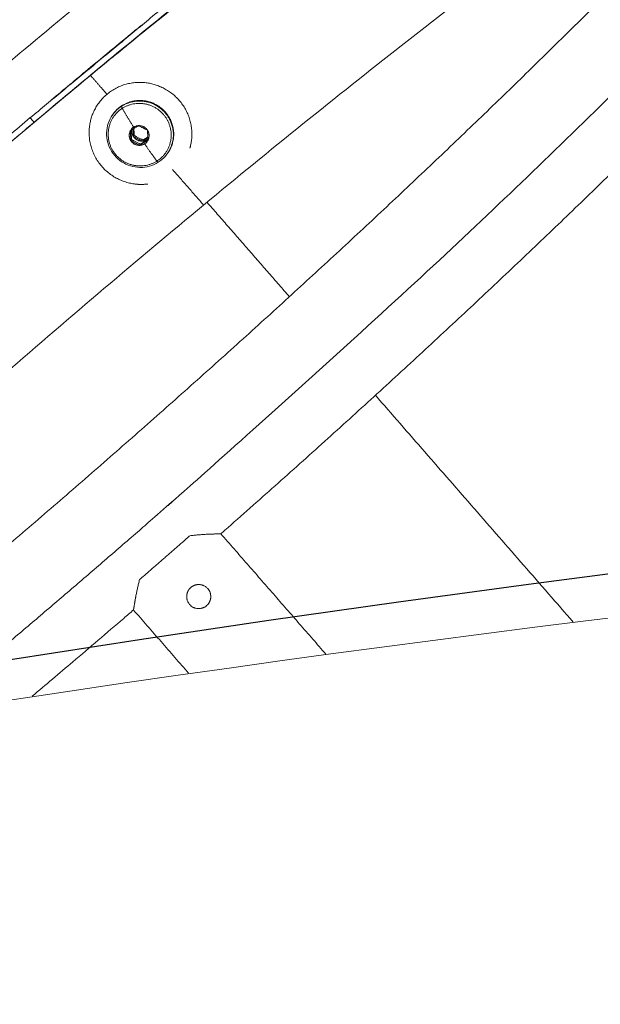
# Model space of a CAD drawing. Units: millimetres. Extents: x -5986 to 6066, y -6112 to 6466.
# Drawn here: x -879 to -710, y 5929 to 6215 of the extents above; entities that cross this region are included whole.
import ezdxf

# ---------------------------------------------------------------- set-up
doc = ezdxf.new("R2010")
doc.units = ezdxf.units.MM
doc.header["$LTSCALE"] = 20
doc.layers.add('2d', color=230, linetype='Continuous')

msp = doc.modelspace()

# ---------------------------------------------------------------- linework, layer by layer
at = {"layer": '2d', "linetype": 'Continuous', "lineweight": 0}
for p, q in [((-856.08, 6190.3), (-856.21, 6190.09)), ((-851.95, 6187.02), (-851.85, 6187.17)), ((-835.54, 6176.47), (-835.44, 6176.63))]:
    msp.add_line(p, q, dxfattribs=at)
at = {"layer": '2d'}
msp.add_lwpolyline([(5968.51, 0, 0.413442), (-0.65, 6103.21, 0.413922), (-5968.5, 0, 0.413922), (-0.65, -6103.21, 0.413442)], format="xyb", close=True, dxfattribs=at)
at = {"layer": '2d', "linetype": 'Continuous', "lineweight": 0}
for points, knots in [([(-1160.8, 5968), (-1157.49, 5971.67), (-1154.11, 5975.38), (-1147.16, 5982.94), (-1143.59, 5986.79), (-1136.32, 5994.56), (-1132.61, 5998.48), (-1125.07, 6006.4), (-1121.23, 6010.39), (-1113.43, 6018.44), (-1109.47, 6022.5), (-1101.43, 6030.68), (-1097.35, 6034.79), (-1089.08, 6043.08), (-1084.88, 6047.24), (-1076.4, 6055.62), (-1072.1, 6059.83), (-1063.41, 6068.29), (-1059.02, 6072.54), (-1050.14, 6081.07), (-1045.66, 6085.35), (-1036.61, 6093.93), (-1032.05, 6098.23), (-1022.85, 6106.85), (-1018.21, 6111.16), (-1008.87, 6119.81), (-1004.16, 6124.13), (-994.7, 6132.78), (-989.93, 6137.11), (-980.36, 6145.75), (-975.55, 6150.07), (-965.88, 6158.69), (-961.03, 6162.99), (-951.29, 6171.58), (-946.4, 6175.86), (-936.61, 6184.4), (-931.7, 6188.65), (-921.86, 6197.12), (-916.93, 6201.34), (-907.07, 6209.73), (-902.14, 6213.9), (-892.27, 6222.19), (-887.33, 6226.32), (-877.48, 6234.5), (-872.55, 6238.57), (-862.72, 6246.63), (-857.81, 6250.63), (-848.03, 6258.55), (-843.15, 6262.48), (-833.42, 6270.26), (-828.58, 6274.11), (-818.93, 6281.72), (-814.12, 6285.48), (-804.57, 6292.91), (-799.82, 6296.59), (-790.37, 6303.83), (-785.68, 6307.4), (-776.36, 6314.45), (-771.74, 6317.92), (-762.56, 6324.74), (-758.01, 6328.1), (-748.99, 6334.71), (-744.52, 6337.95), (-735.67, 6344.32), (-731.29, 6347.44), (-722.63, 6353.56), (-718.34, 6356.55), (-709.88, 6362.41), (-705.7, 6365.28), (-697.45, 6370.87), (-693.38, 6373.6), (-685.36, 6378.92), (-681.4, 6381.51), (-673.61, 6386.54), (-669.78, 6388.99), (-662.24, 6393.73), (-658.53, 6396.02), (-651.25, 6400.46), (-647.67, 6402.61), (-640.65, 6406.74), (-637.21, 6408.73), (-630.46, 6412.55), (-627.15, 6414.38), (-620.68, 6417.89), (-617.51, 6419.56), (-611.31, 6422.74), (-608.28, 6424.25), (-602.35, 6427.1), (-599.46, 6428.44), (-593.79, 6430.96), (-591.02, 6432.14), (-585.6, 6434.32), (-582.95, 6435.33), (-577.74, 6437.16), (-575.19, 6437.99), (-570.14, 6439.45), (-567.65, 6440.09), (-562.7, 6441.14), (-560.25, 6441.55), (-555.38, 6442.08), (-552.96, 6442.21), (-548.3, 6442.1), (-546.06, 6441.9), (-541.86, 6441.1), (-539.92, 6440.57), (-536.35, 6439.21), (-534.71, 6438.43), (-531.7, 6436.62), (-530.32, 6435.62), (-528.12, 6433.69), (-527.25, 6432.83), (-526.44, 6431.9)], [402.34147, 402.34147, 402.34147, 402.34147, 421.719932, 421.719932, 441.333373, 441.333373, 460.925274, 460.925274, 480.49915, 480.49915, 500.057864, 500.057864, 519.603774, 519.603774, 539.138843, 539.138843, 558.664723, 558.664723, 578.182817, 578.182817, 597.694332, 597.694332, 617.200315, 617.200315, 636.701691, 636.701691, 656.19928, 656.19928, 675.693825, 675.693825, 695.186008, 695.186008, 714.676461, 714.676461, 734.165786, 734.165786, 753.654544, 753.654544, 773.143339, 773.143339, 792.632722, 792.632722, 812.123273, 812.123273, 831.615595, 831.615595, 851.110323, 851.110323, 870.608142, 870.608142, 890.109797, 890.109797, 909.616116, 909.616116, 929.128028, 929.128028, 948.646588, 948.646588, 968.173012, 968.173012, 987.708713, 987.708713, 1007.255355, 1007.255355, 1026.814916, 1026.814916, 1046.38977, 1046.38977, 1065.982799, 1065.982799, 1085.59754, 1085.59754, 1105.238378, 1105.238378, 1124.910817, 1124.910817, 1144.621849, 1144.621849, 1164.380478, 1164.380478, 1184.198465, 1184.198465, 1204.091409, 1204.091409, 1224.080345, 1224.080345, 1244.19414, 1244.19414, 1264.473094, 1264.473094, 1284.974281, 1284.974281, 1305.778796, 1305.778796, 1326.998013, 1326.998013, 1348.758949, 1348.758949, 1371.069272, 1371.069272, 1393.264717, 1393.264717, 1413.463415, 1413.463415, 1430.402314, 1430.402314, 1444.743057, 1444.743057, 1457.587604, 1457.587604, 1466.725733, 1466.725733, 1466.725733, 1466.725733]), ([(-526.3, 6431.75), (-525.42, 6430.73), (-524.62, 6429.65), (-523.05, 6427.2), (-522.32, 6425.81), (-521.09, 6422.97), (-520.6, 6421.51), (-519.83, 6418.54), (-519.56, 6417.02), (-519.2, 6413.92), (-519.13, 6412.33), (-519.18, 6409.02), (-519.32, 6407.32), (-519.79, 6403.7), (-520.16, 6401.8), (-521.14, 6397.73), (-521.79, 6395.57), (-523.36, 6391.01), (-524.3, 6388.61), (-526.44, 6383.67), (-527.64, 6381.14), (-530.25, 6376), (-531.65, 6373.4), (-534.65, 6368.12), (-536.25, 6365.45), (-539.61, 6360.02), (-541.38, 6357.27), (-545.1, 6351.66), (-547.05, 6348.81), (-551.12, 6343), (-553.24, 6340.04), (-557.67, 6334.03), (-559.97, 6330.96), (-564.74, 6324.73), (-567.21, 6321.56), (-572.32, 6315.11), (-574.96, 6311.83), (-580.4, 6305.16), (-583.21, 6301.78), (-588.99, 6294.91), (-591.96, 6291.42), (-598.05, 6284.36), (-601.18, 6280.77), (-607.59, 6273.51), (-610.87, 6269.83), (-617.58, 6262.39), (-621.01, 6258.63), (-628.01, 6251.01), (-631.58, 6247.16), (-638.86, 6239.39), (-642.57, 6235.47), (-650.12, 6227.55), (-653.96, 6223.55), (-661.76, 6215.5), (-665.73, 6211.44), (-673.77, 6203.26), (-677.86, 6199.14), (-686.13, 6190.85), (-690.33, 6186.69), (-698.82, 6178.31), (-703.12, 6174.09), (-711.81, 6165.63), (-716.2, 6161.38), (-725.08, 6152.85), (-729.57, 6148.57), (-738.62, 6139.99), (-743.18, 6135.69), (-752.39, 6127.07), (-757.03, 6122.76), (-766.37, 6114.11), (-771.08, 6109.79), (-780.55, 6101.14), (-785.31, 6096.81), (-794.89, 6088.17), (-799.7, 6083.85), (-809.37, 6075.23), (-814.22, 6070.93), (-819.48, 6066.29), (-819.87, 6065.95), (-820.26, 6065.6)], [0, 0, 0, 0, 10.004024, 10.004024, 21.861041, 21.861041, 33.978877, 33.978877, 46.738535, 46.738535, 60.586587, 60.586587, 76.082311, 76.082311, 93.839782, 93.839782, 114.153009, 114.153009, 136.247239, 136.247239, 158.615692, 158.615692, 180.457161, 180.457161, 201.719256, 201.719256, 222.540233, 222.540233, 243.045178, 243.045178, 263.322486, 263.322486, 283.432611, 283.432611, 303.417354, 303.417354, 323.306221, 323.306221, 343.120494, 343.120494, 362.875844, 362.875844, 382.584024, 382.584024, 402.254002, 402.254002, 421.892723, 421.892723, 441.505647, 441.505647, 461.097115, 461.097115, 480.670628, 480.670628, 500.229036, 500.229036, 519.774687, 519.774687, 539.309538, 539.309538, 558.835232, 558.835232, 578.353168, 578.353168, 597.86455, 597.86455, 617.370422, 617.370422, 636.871706, 636.871706, 656.36922, 656.36922, 675.863706, 675.863706, 695.355844, 695.355844, 714.846266, 714.846266, 716.410012, 716.410012, 716.410012, 716.410012]), ([(-948.84, 6006.79), (-947.68, 6007.72), (-946.52, 6008.66), (-940.53, 6013.51), (-935.69, 6017.46), (-925.98, 6025.43), (-921.12, 6029.45), (-911.38, 6037.54), (-906.5, 6041.61), (-896.75, 6049.81), (-891.87, 6053.94), (-882.13, 6062.23), (-877.26, 6066.41), (-867.53, 6074.78), (-862.68, 6078.99), (-853, 6087.43), (-848.17, 6091.66), (-838.54, 6100.15), (-833.74, 6104.41), (-824.19, 6112.93), (-819.44, 6117.2), (-809.98, 6125.74), (-805.28, 6130.01), (-795.93, 6138.56), (-791.29, 6142.83), (-782.07, 6151.36), (-777.49, 6155.62), (-768.42, 6164.12), (-763.92, 6168.37), (-755, 6176.82), (-750.59, 6181.04), (-741.85, 6189.44), (-737.53, 6193.62), (-728.99, 6201.94), (-724.76, 6206.09), (-716.43, 6214.32), (-712.32, 6218.41), (-704.21, 6226.53), (-700.21, 6230.57), (-692.34, 6238.57), (-688.46, 6242.54), (-680.85, 6250.41), (-677.1, 6254.31), (-669.75, 6262.02), (-666.15, 6265.84), (-659.08, 6273.39), (-655.62, 6277.12), (-648.85, 6284.49), (-645.54, 6288.13), (-639.07, 6295.3), (-635.92, 6298.83), (-629.78, 6305.79), (-626.79, 6309.22), (-620.98, 6315.95), (-618.16, 6319.26), (-612.7, 6325.76), (-610.05, 6328.94), (-604.94, 6335.18), (-602.48, 6338.24), (-597.74, 6344.21), (-595.46, 6347.12), (-591.09, 6352.81), (-589, 6355.58), (-585.02, 6360.96), (-583.13, 6363.57), (-579.54, 6368.64), (-577.85, 6371.09), (-574.66, 6375.82), (-573.17, 6378.09), (-570.39, 6382.46), (-569.11, 6384.56), (-566.74, 6388.54), (-565.67, 6390.44), (-563.72, 6394.02), (-562.84, 6395.71), (-561.3, 6398.85), (-560.64, 6400.31), (-559.5, 6402.98), (-559.02, 6404.2), (-558.26, 6406.35), (-557.96, 6407.3), (-557.53, 6408.9), (-557.38, 6409.57), (-557.21, 6410.58), (-557.17, 6410.94), (-557.15, 6411.28), (-557.15, 6411.35), (-557.15, 6411.35)], [595.680692, 595.680692, 595.680692, 595.680692, 600.304249, 600.304249, 619.55959, 619.55959, 638.81871, 638.81871, 658.080873, 658.080873, 677.345403, 677.345403, 696.611671, 696.611671, 715.879079, 715.879079, 735.147035, 735.147035, 754.415006, 754.415006, 773.682409, 773.682409, 792.948669, 792.948669, 812.213186, 812.213186, 831.475332, 831.475332, 850.734429, 850.734429, 869.989741, 869.989741, 889.240456, 889.240456, 908.485663, 908.485663, 927.724332, 927.724332, 946.955282, 946.955282, 966.177147, 966.177147, 985.388329, 985.388329, 1004.586945, 1004.586945, 1023.770751, 1023.770751, 1042.93705, 1042.93705, 1062.082576, 1062.082576, 1081.203335, 1081.203335, 1100.294403, 1100.294403, 1119.349654, 1119.349654, 1138.361399, 1138.361399, 1157.31991, 1157.31991, 1176.212767, 1176.212767, 1195.023995, 1195.023995, 1213.732907, 1213.732907, 1232.312583, 1232.312583, 1250.727908, 1250.727908, 1268.933191, 1268.933191, 1286.869528, 1286.869528, 1304.462524, 1304.462524, 1321.62176, 1321.62176, 1338.244786, 1338.244786, 1354.230254, 1354.230254, 1369.506412, 1369.506412, 1379.442943, 1379.442943, 1379.442943, 1379.442943]), ([(-857.08, 6199.75), (-846.02, 6208.84), (-835.62, 6217.31), (-821.03, 6229.07), (-816.34, 6232.84), (-809.54, 6238.25), (-807.32, 6240.01), (-804.05, 6242.6), (-802.97, 6243.46), (-801.36, 6244.72), (-800.83, 6245.14), (-799.77, 6245.98), (-799.24, 6246.4), (-790.41, 6253.33), (-781.53, 6260.21), (-762.77, 6274.54), (-752.89, 6282), (-742.63, 6289.63)], [0, 0, 0, 0, 38.834234, 38.834234, 58.251351, 58.251351, 67.959909, 67.959909, 72.814189, 72.814189, 75.241328, 75.241328, 77.668468, 77.668468, 116.502702, 116.502702, 155.336936, 155.336936, 155.336936, 155.336936]), ([(-857.08, 6199.75), (-854.63, 6201.76), (-852.18, 6203.77), (-847.29, 6207.78), (-844.84, 6209.78), (-839.95, 6213.77), (-837.51, 6215.75), (-832.63, 6219.71), (-830.19, 6221.68), (-825.32, 6225.62), (-822.89, 6227.58), (-818.03, 6231.48), (-815.6, 6233.42), (-810.76, 6237.28), (-808.35, 6239.2), (-803.52, 6243.02), (-801.12, 6244.92), (-796.32, 6248.69), (-793.92, 6250.57), (-789.14, 6254.29), (-786.76, 6256.14), (-782, 6259.81), (-779.63, 6261.64), (-774.91, 6265.26), (-772.56, 6267.06), (-767.88, 6270.63), (-765.55, 6272.41), (-760.9, 6275.93), (-758.59, 6277.67), (-753.99, 6281.14), (-751.7, 6282.86), (-747.15, 6286.27), (-744.89, 6287.96), (-742.63, 6289.63)], [0, 0, 0, 0, 9.708573, 9.708573, 19.417147, 19.417147, 29.119835, 29.119835, 38.822523, 38.822523, 48.536976, 48.536976, 58.25143, 58.25143, 67.959184, 67.959184, 77.666939, 77.666939, 87.376328, 87.376328, 97.085718, 97.085718, 106.794268, 106.794268, 116.502818, 116.502818, 126.211358, 126.211358, 135.919898, 135.919898, 145.628417, 145.628417, 155.336936, 155.336936, 155.336936, 155.336936]), ([(-739.67, 6292.22), (-741.96, 6290.51), (-744.26, 6288.78), (-748.89, 6285.31), (-751.22, 6283.56), (-755.89, 6280.03), (-758.24, 6278.25), (-762.96, 6274.66), (-765.33, 6272.85), (-770.09, 6269.21), (-772.49, 6267.38), (-777.28, 6263.69), (-779.69, 6261.83), (-784.52, 6258.09), (-786.95, 6256.2), (-791.81, 6252.41), (-794.24, 6250.5), (-799.13, 6246.65), (-801.57, 6244.72), (-806.48, 6240.83), (-808.93, 6238.87), (-813.86, 6234.94), (-816.32, 6232.97), (-821.26, 6229), (-823.73, 6227), (-828.69, 6223), (-831.17, 6220.99), (-836.13, 6216.96), (-838.62, 6214.93), (-843.59, 6210.87), (-846.08, 6208.84), (-851.06, 6204.76), (-853.55, 6202.71), (-856.04, 6200.66)], [0, 0, 0, 0, 9.878166, 9.878166, 19.756331, 19.756331, 29.634474, 29.634474, 39.512618, 39.512618, 49.390816, 49.390816, 59.269014, 59.269014, 69.147286, 69.147286, 79.025559, 79.025559, 88.90338, 88.90338, 98.781202, 98.781202, 108.659198, 108.659198, 118.537193, 118.537193, 128.415309, 128.415309, 138.293424, 138.293424, 148.17151, 148.17151, 158.049597, 158.049597, 158.049597, 158.049597]), ([(-858.13, 6198.84), (-847.25, 6207.77), (-837.03, 6216.08), (-822.69, 6227.63), (-818.07, 6231.32), (-811.4, 6236.64), (-809.21, 6238.37), (-805.99, 6240.91), (-804.93, 6241.75), (-803.35, 6242.99), (-802.83, 6243.4), (-801.78, 6244.22), (-801.26, 6244.63), (-792.59, 6251.43), (-783.85, 6258.19), (-765.4, 6272.25), (-755.69, 6279.56), (-745.6, 6287.05)], [0, 0, 0, 0, 38.834234, 38.834234, 58.251351, 58.251351, 67.959909, 67.959909, 72.814189, 72.814189, 75.241328, 75.241328, 77.668468, 77.668468, 116.502702, 116.502702, 155.336936, 155.336936, 155.336936, 155.336936]), ([(-712.74, 6249.36), (-730.6, 6236.22), (-749.08, 6222.16), (-786.78, 6192.61), (-805.98, 6177.13), (-825.28, 6161.15)], [-118103.056621, -118103.056621, -118103.056621, -118103.056621, -118026.375313, -118026.375313, -117949.692061, -117949.692061, -117949.692061, -117949.692061]), ([(-843.27, 6213.44), (-843.61, 6213.15), (-843.96, 6212.87), (-849.16, 6208.6), (-854.02, 6204.58), (-862.39, 6197.63), (-865.9, 6194.71), (-869.4, 6191.77)], [618.202975, 618.202975, 618.202975, 618.202975, 619.575977, 619.575977, 638.835146, 638.835146, 652.681632, 652.681632, 652.681632, 652.681632]), ([(-856.04, 6200.66), (-858.52, 6198.6), (-861, 6196.52), (-865.98, 6192.36), (-868.47, 6190.27), (-873.45, 6186.08), (-875.95, 6183.98), (-880.95, 6179.76), (-883.45, 6177.64), (-888.45, 6173.39), (-890.95, 6171.26), (-895.95, 6166.99), (-898.46, 6164.85), (-903.45, 6160.55), (-905.95, 6158.4), (-910.94, 6154.08), (-913.43, 6151.92), (-918.41, 6147.58), (-920.89, 6145.41), (-925.85, 6141.06), (-928.32, 6138.88), (-933.26, 6134.51), (-935.72, 6132.33), (-940.64, 6127.96), (-943.09, 6125.77), (-947.98, 6121.39), (-950.42, 6119.21), (-955.29, 6114.83), (-957.71, 6112.65), (-962.55, 6108.28), (-964.96, 6106.1), (-969.76, 6101.74), (-972.15, 6099.56), (-974.53, 6097.39)], [0, 0, 0, 0, 9.875779, 9.875779, 19.751558, 19.751558, 29.627288, 29.627288, 39.503017, 39.503017, 49.378915, 49.378915, 59.254812, 59.254812, 69.130611, 69.130611, 79.006409, 79.006409, 88.882281, 88.882281, 98.758154, 98.758154, 108.633965, 108.633965, 118.509777, 118.509777, 128.385547, 128.385547, 138.261317, 138.261317, 148.137053, 148.137053, 158.012789, 158.012789, 158.012789, 158.012789]), ([(-973.49, 6098.3), (-971.13, 6100.45), (-968.77, 6102.6), (-964.03, 6106.91), (-961.65, 6109.06), (-954.51, 6115.52), (-949.73, 6119.82), (-935.33, 6132.7), (-925.66, 6141.26), (-913.46, 6151.9), (-911.01, 6154.02), (-906.12, 6158.25), (-903.67, 6160.36), (-896.32, 6166.68), (-891.42, 6170.86), (-876.71, 6183.35), (-866.89, 6191.59), (-857.08, 6199.75)], [-155.237179, -155.237179, -155.237179, -155.237179, -145.534855, -145.534855, -135.832531, -135.832531, -116.427884, -116.427884, -77.618589, -77.618589, -67.916266, -67.916266, -58.213942, -58.213942, -38.809295, -38.809295, 0, 0, 0, 0]), ([(-972.44, 6099.21), (-970.13, 6101.32), (-967.81, 6103.43), (-963.16, 6107.66), (-960.82, 6109.78), (-953.81, 6116.13), (-949.12, 6120.35), (-934.98, 6133), (-925.49, 6141.41), (-913.5, 6151.86), (-911.1, 6153.94), (-906.29, 6158.1), (-903.89, 6160.17), (-896.67, 6166.37), (-891.86, 6170.48), (-877.41, 6182.74), (-867.77, 6190.83), (-858.13, 6198.84)], [-155.237179, -155.237179, -155.237179, -155.237179, -145.534855, -145.534855, -135.832531, -135.832531, -116.427884, -116.427884, -77.618589, -77.618589, -67.916266, -67.916266, -58.213942, -58.213942, -38.809295, -38.809295, 0, 0, 0, 0]), ([(-850.6, 6188.72), (-850.42, 6188.91), (-850.22, 6189.09), (-849.69, 6189.54), (-849.34, 6189.8), (-848.97, 6190.04)], [2.011587, 2.011587, 2.011587, 2.011587, 2.811737, 2.811737, 4.139493, 4.139493, 4.139493, 4.139493]), ([(-875.61, 6186.55), (-879.79, 6183.03), (-883.97, 6179.49), (-893.01, 6171.79), (-897.88, 6167.62), (-907.61, 6159.24), (-912.46, 6155.04), (-922.15, 6146.6), (-926.98, 6142.36), (-936.6, 6133.87), (-941.4, 6129.61), (-950.09, 6121.85), (-954, 6118.35), (-957.89, 6114.84)], [660.853812, 660.853812, 660.853812, 660.853812, 677.361907, 677.361907, 696.628196, 696.628196, 715.895616, 715.895616, 735.163576, 735.163576, 754.431543, 754.431543, 770.251836, 770.251836, 770.251836, 770.251836]), ([(-838.43, 6173.6), (-839.21, 6173.1), (-840.07, 6172.72), (-841.87, 6172.21), (-842.81, 6172.08), (-844.69, 6172.11), (-845.63, 6172.26), (-847.43, 6172.82), (-848.3, 6173.23), (-849.86, 6174.28), (-850.58, 6174.92), (-851.78, 6176.36), (-852.29, 6177.18), (-853.03, 6178.9), (-853.28, 6179.82), (-853.5, 6181.68), (-853.47, 6182.63), (-853.15, 6184.46), (-852.84, 6185.36), (-852.28, 6186.47), (-852.12, 6186.75), (-851.95, 6187.02)], [0, 0, 0, 0, 2.810833, 2.810833, 5.631878, 5.631878, 8.454614, 8.454614, 11.278933, 11.278933, 14.104137, 14.104137, 16.929308, 16.929308, 19.753516, 19.753516, 22.576125, 22.576125, 25.396917, 25.396917, 26.366684, 26.366684, 26.366684, 26.366684]), ([(-846.17, 6180.17), (-846.18, 6180.26), (-846.19, 6180.35), (-846.21, 6180.54), (-846.21, 6180.64), (-846.23, 6180.8), (-846.23, 6180.86), (-846.24, 6180.98), (-846.25, 6181.04), (-846.25, 6181.17), (-846.26, 6181.24), (-846.27, 6181.38), (-846.27, 6181.46), (-846.28, 6181.61), (-846.29, 6181.69), (-846.29, 6181.84), (-846.3, 6181.91), (-846.3, 6182.05), (-846.31, 6182.12), (-846.31, 6182.22), (-846.31, 6182.26), (-846.32, 6182.32), (-846.32, 6182.35), (-846.32, 6182.5), (-846.33, 6182.61), (-846.33, 6182.76), (-846.33, 6182.8), (-846.33, 6182.83)], [0, 0, 0, 0, 0.292557, 0.292557, 0.61924, 0.61924, 0.79948, 0.79948, 0.996962, 0.996962, 1.209232, 1.209232, 1.439331, 1.439331, 1.676011, 1.676011, 1.896779, 1.896779, 2.104532, 2.104532, 2.202153, 2.202153, 2.29615, 2.29615, 2.638365, 2.638365, 2.746834, 2.746834, 2.746834, 2.746834]), ([(-845.39, 6181.39), (-845.4, 6181.47), (-845.41, 6181.56), (-845.43, 6181.75), (-845.44, 6181.85), (-845.45, 6182.01), (-845.45, 6182.07), (-845.46, 6182.19), (-845.47, 6182.25), (-845.48, 6182.38), (-845.48, 6182.45), (-845.49, 6182.59), (-845.49, 6182.67), (-845.5, 6182.82), (-845.51, 6182.9), (-845.52, 6183.05), (-845.52, 6183.12), (-845.52, 6183.25), (-845.53, 6183.3), (-845.53, 6183.34)], [0, 0, 0, 0, 0.292557, 0.292557, 0.61924, 0.61924, 0.79948, 0.79948, 0.996962, 0.996962, 1.209232, 1.209232, 1.439331, 1.439331, 1.676011, 1.676011, 1.896779, 1.896779, 2.044116, 2.044116, 2.044116, 2.044116]), ([(-842.83, 6180.07), (-842.92, 6180.11), (-843.01, 6180.15), (-843.2, 6180.23), (-843.3, 6180.28), (-843.66, 6180.45), (-843.91, 6180.57), (-844.29, 6180.77), (-844.42, 6180.84), (-844.66, 6180.97), (-844.77, 6181.03), (-844.97, 6181.14), (-845.06, 6181.19), (-845.23, 6181.29), (-845.31, 6181.34), (-845.39, 6181.39)], [0, 0, 0, 0, 0.303321, 0.303321, 0.644853, 0.644853, 1.505612, 1.505612, 1.947155, 1.947155, 2.323942, 2.323942, 2.649395, 2.649395, 2.941311, 2.941311, 2.941311, 2.941311]), ([(-841.65, 6180.8), (-841.77, 6180.72), (-841.89, 6180.65), (-842.05, 6180.54), (-842.11, 6180.51), (-842.21, 6180.44), (-842.26, 6180.41), (-842.41, 6180.32), (-842.5, 6180.26), (-842.67, 6180.16), (-842.75, 6180.11), (-842.83, 6180.07)], [0, 0, 0, 0, 0.372259, 0.372259, 0.560331, 0.560331, 0.743971, 0.743971, 1.104209, 1.104209, 1.468632, 1.468632, 1.468632, 1.468632]), ([(-843.61, 6178.85), (-843.7, 6178.89), (-843.79, 6178.93), (-843.98, 6179.02), (-844.08, 6179.07), (-844.43, 6179.24), (-844.69, 6179.36), (-845.07, 6179.56), (-845.2, 6179.63), (-845.44, 6179.76), (-845.55, 6179.82), (-845.75, 6179.93), (-845.84, 6179.98), (-846.01, 6180.08), (-846.09, 6180.13), (-846.17, 6180.17)], [0, 0, 0, 0, 0.303321, 0.303321, 0.644853, 0.644853, 1.505612, 1.505612, 1.947155, 1.947155, 2.323942, 2.323942, 2.649395, 2.649395, 2.941311, 2.941311, 2.941311, 2.941311]), ([(-842.43, 6179.58), (-842.55, 6179.51), (-842.66, 6179.43), (-842.83, 6179.33), (-842.89, 6179.3), (-842.99, 6179.23), (-843.04, 6179.2), (-843.19, 6179.11), (-843.28, 6179.05), (-843.45, 6178.95), (-843.53, 6178.9), (-843.61, 6178.85)], [0, 0, 0, 0, 0.372259, 0.372259, 0.560331, 0.560331, 0.743971, 0.743971, 1.104209, 1.104209, 1.468632, 1.468632, 1.468632, 1.468632]), ([(-841.43, 6180.23), (-841.44, 6180.23), (-841.45, 6180.22), (-841.55, 6180.15), (-841.65, 6180.09), (-841.8, 6179.99), (-841.86, 6179.95), (-841.97, 6179.88), (-842.02, 6179.85), (-842.19, 6179.73), (-842.31, 6179.66), (-842.43, 6179.58)], [0.321098, 0.321098, 0.321098, 0.321098, 0.364641, 0.364641, 0.725547, 0.725547, 0.909188, 0.909188, 1.097026, 1.097026, 1.468631, 1.468631, 1.468631, 1.468631]), ([(-835.54, 6176.47), (-836.04, 6175.69), (-836.67, 6174.98), (-837.7, 6174.1), (-838.06, 6173.84), (-838.43, 6173.6)], [0, 0, 0, 0, 2.809728, 2.809728, 4.139786, 4.139786, 4.139786, 4.139786]), ([(-825.28, 6161.15), (-844.55, 6145.18), (-863.91, 6128.73), (-902.2, 6095.36), (-921.14, 6078.43), (-939.59, 6061.51)], [-117949.692061, -117949.692061, -117949.692061, -117949.692061, -117872.163272, -117872.163272, -117794.625472, -117794.625472, -117794.625472, -117794.625472]), ([(0.16, 6084.15), (-636.47, 6084.15), (-1272.98, 5979.49), (-2481.63, 5571.42), (-3053.55, 5268.06), (-4075.02, 4493.27), (-4524.35, 4021.94), (-5254.97, 2958.91), (-5536.07, 2367.36), (-5901.52, 1123.87), (-5985.77, 472.13), (-5948.78, -825.54), (-5827.53, -1471.25), (-5391.76, -2691.2), (-5077.32, -3265.24), (-4287.07, -4283.44), (-3811.43, -4727.46), (-2747.12, -5440.49), (-2158.67, -5709.43), (-928.51, -6045.01), (-287.03, -6111.65), (984.11, -6035.92), (1613.54, -5893.58), (2796.77, -5414.32), (3350.35, -5077.46), (4325.72, -4243.22), (4747.31, -3745.95), (5415.81, -2641.23), (5662.56, -2033.95), (5956.16, -770.81), (6002.93, -115.15), (5891.65, 1178.12), (5733.62, 1815.52), (5228.69, 3007.46), (4881.91, 3561.8), (4034.69, 4531.23), (3534.44, 4946.18), (2431.13, 5594.65), (1828.3, 5828.11), (808.66, 6042.16), (404.42, 6084.15), (0.16, 6084.15)], [0, 0, 0, 0, 0.319828, 0.319828, 0.639692, 0.639692, 0.959648, 0.959648, 1.279709, 1.279709, 1.599847, 1.599847, 1.920009, 1.920009, 2.240137, 2.240137, 2.56018, 2.56018, 2.880117, 2.880117, 3.199969, 3.199969, 3.519798, 3.519798, 3.839676, 3.839676, 4.159652, 4.159652, 4.47973, 4.47973, 4.799877, 4.799877, 5.120037, 5.120037, 5.440152, 5.440152, 5.760176, 5.760176, 6.080095, 6.080095, 6.283185, 6.283185, 6.283185, 6.283185]), ([(-820.23, 6065.6), (-820.23, 6065.6), (-820.23, 6065.6), (-820.23, 6065.6), (-820.24, 6065.6), (-820.24, 6065.6), (-820.24, 6065.6), (-820.24, 6065.6), (-820.24, 6065.6), (-820.25, 6065.6), (-820.26, 6065.6), (-820.27, 6065.6), (-820.27, 6065.6), (-820.28, 6065.6), (-820.28, 6065.6), (-820.29, 6065.6), (-820.3, 6065.6), (-820.32, 6065.6), (-820.33, 6065.6), (-820.35, 6065.6), (-820.37, 6065.6), (-820.41, 6065.6), (-820.43, 6065.6), (-820.47, 6065.6), (-820.49, 6065.6), (-820.53, 6065.6), (-820.56, 6065.6), (-820.6, 6065.6), (-820.62, 6065.6), (-820.68, 6065.6), (-820.73, 6065.59), (-820.81, 6065.59), (-820.86, 6065.59), (-820.95, 6065.59), (-820.99, 6065.59), (-821.08, 6065.59), (-821.12, 6065.59), (-821.21, 6065.58), (-821.26, 6065.58), (-821.35, 6065.58), (-821.39, 6065.58), (-821.53, 6065.58), (-821.62, 6065.57), (-821.8, 6065.57), (-821.89, 6065.57), (-822.07, 6065.56), (-822.16, 6065.56), (-822.35, 6065.55), (-822.44, 6065.55), (-822.62, 6065.54), (-822.71, 6065.54), (-822.9, 6065.53), (-822.99, 6065.53), (-823.18, 6065.52), (-823.27, 6065.52), (-823.55, 6065.51), (-823.74, 6065.5), (-824.02, 6065.49), (-824.11, 6065.48), (-824.3, 6065.47), (-824.4, 6065.47), (-824.68, 6065.45), (-824.87, 6065.44), (-825.25, 6065.42), (-825.44, 6065.41), (-825.83, 6065.38), (-826.02, 6065.37), (-826.41, 6065.34), (-826.61, 6065.32), (-827, 6065.29), (-827.2, 6065.27), (-827.6, 6065.24), (-827.8, 6065.22), (-828.2, 6065.18), (-828.4, 6065.15), (-828.81, 6065.11), (-829.02, 6065.08), (-829.23, 6065.06)], [-17.264748, -17.264748, -17.264748, -17.264748, -17.197238, -17.197238, -17.163483, -17.163483, -17.146605, -17.146605, -17.129728, -17.129728, -17.062218, -17.062218, -17.028463, -17.028463, -16.994708, -16.994708, -16.927198, -16.927198, -16.859688, -16.859688, -16.724667, -16.724667, -16.589647, -16.589647, -16.454627, -16.454627, -16.319607, -16.319607, -16.184587, -16.184587, -15.914547, -15.914547, -15.644506, -15.644506, -15.374466, -15.374466, -15.104426, -15.104426, -14.834695, -14.834695, -14.564965, -14.564965, -14.025504, -14.025504, -13.486043, -13.486043, -12.946582, -12.946582, -12.407158, -12.407158, -11.867735, -11.867735, -11.328312, -11.328312, -10.788889, -10.788889, -9.709966, -9.709966, -9.170504, -9.170504, -8.631043, -8.631043, -7.552162, -7.552162, -6.47328, -6.47328, -5.39441, -5.39441, -4.315539, -4.315539, -3.236655, -3.236655, -2.15777, -2.15777, -1.078885, -1.078885, 0, 0, 0, 0]), ([(-820.26, 6065.6), (-820.26, 6065.6), (-820.26, 6065.6), (-820.26, 6065.6), (-820.25, 6065.6), (-820.25, 6065.6), (-820.25, 6065.6), (-820.24, 6065.6), (-820.24, 6065.6), (-820.24, 6065.6), (-820.24, 6065.6), (-820.24, 6065.6), (-820.23, 6065.6), (-820.23, 6065.6), (-820.23, 6065.6), (-820.23, 6065.6)], [-0.1396322, -0.1396322, -0.1396322, -0.1396322, -0.1350843, -0.1350843, -0.1013132, -0.1013132, -0.0844277, -0.0844277, -0.0759849, -0.0759849, -0.0675422, -0.0675422, -0.0337711, -0.0337711, 0, 0, 0, 0]), ([(-843.86, 6052.3), (-843.92, 6052.1), (-843.97, 6051.9), (-844.07, 6051.5), (-844.12, 6051.3), (-844.22, 6050.91), (-844.26, 6050.71), (-844.36, 6050.32), (-844.4, 6050.13), (-844.49, 6049.74), (-844.53, 6049.55), (-844.61, 6049.17), (-844.65, 6048.98), (-844.73, 6048.6), (-844.76, 6048.41), (-844.84, 6048.04), (-844.88, 6047.85), (-844.93, 6047.57), (-844.95, 6047.48), (-844.98, 6047.29), (-845, 6047.2), (-845.05, 6046.92), (-845.08, 6046.74), (-845.13, 6046.46), (-845.15, 6046.37), (-845.18, 6046.19), (-845.2, 6046.1), (-845.23, 6045.92), (-845.25, 6045.82), (-845.28, 6045.64), (-845.29, 6045.55), (-845.32, 6045.37), (-845.34, 6045.28), (-845.37, 6045.1), (-845.39, 6045.01), (-845.41, 6044.83), (-845.43, 6044.74), (-845.45, 6044.61), (-845.46, 6044.57), (-845.47, 6044.48), (-845.48, 6044.43), (-845.49, 6044.34), (-845.5, 6044.3), (-845.52, 6044.21), (-845.52, 6044.17), (-845.54, 6044.08), (-845.54, 6044.04), (-845.56, 6043.95), (-845.56, 6043.91), (-845.57, 6043.85), (-845.58, 6043.83), (-845.58, 6043.78), (-845.59, 6043.76), (-845.59, 6043.72), (-845.6, 6043.7), (-845.6, 6043.66), (-845.61, 6043.64), (-845.61, 6043.6), (-845.61, 6043.58), (-845.62, 6043.56), (-845.62, 6043.55), (-845.62, 6043.53), (-845.62, 6043.52), (-845.63, 6043.51), (-845.63, 6043.51), (-845.63, 6043.5), (-845.63, 6043.5), (-845.63, 6043.49), (-845.63, 6043.48), (-845.63, 6043.48), (-845.63, 6043.48), (-845.63, 6043.47), (-845.63, 6043.47), (-845.63, 6043.47), (-845.63, 6043.47), (-845.63, 6043.46), (-845.63, 6043.46), (-845.63, 6043.46)], [-17.271805, -17.271805, -17.271805, -17.271805, -16.1925, -16.1925, -15.113194, -15.113194, -14.033887, -14.033887, -12.954579, -12.954579, -11.875268, -11.875268, -10.795958, -10.795958, -9.71663, -9.71663, -8.637303, -8.637303, -8.097625, -8.097625, -7.557947, -7.557947, -6.478591, -6.478591, -5.938936, -5.938936, -5.39928, -5.39928, -4.859624, -4.859624, -4.319968, -4.319968, -3.780293, -3.780293, -3.240618, -3.240618, -2.700942, -2.700942, -2.431105, -2.431105, -2.161267, -2.161267, -1.891109, -1.891109, -1.62095, -1.62095, -1.350792, -1.350792, -1.080634, -1.080634, -0.945554, -0.945554, -0.810475, -0.810475, -0.675396, -0.675396, -0.540317, -0.540317, -0.405238, -0.405238, -0.337698, -0.337698, -0.270158, -0.270158, -0.236389, -0.236389, -0.202619, -0.202619, -0.135079, -0.135079, -0.118194, -0.118194, -0.101309, -0.101309, -0.06754, -0.06754, 0, 0, 0, 0]), ([(-829.33, 6045.07), (-829.43, 6045.18), (-829.51, 6045.3), (-829.68, 6045.55), (-829.76, 6045.68), (-829.89, 6045.95), (-829.95, 6046.09), (-830.01, 6046.26), (-830.01, 6046.28), (-830.03, 6046.31), (-830.03, 6046.33), (-830.05, 6046.39), (-830.06, 6046.43), (-830.09, 6046.55), (-830.11, 6046.63), (-830.14, 6046.76), (-830.14, 6046.8), (-830.15, 6046.86), (-830.16, 6046.88), (-830.16, 6046.93), (-830.16, 6046.95), (-830.18, 6047.06), (-830.18, 6047.15), (-830.19, 6047.34), (-830.19, 6047.44), (-830.19, 6047.55), (-830.18, 6047.56), (-830.18, 6047.59), (-830.18, 6047.6), (-830.18, 6047.64), (-830.18, 6047.67), (-830.17, 6047.75), (-830.16, 6047.8), (-830.14, 6047.97), (-830.12, 6048.09), (-830.07, 6048.27), (-830.05, 6048.34), (-830.01, 6048.47), (-829.99, 6048.54), (-829.96, 6048.61), (-829.96, 6048.62), (-829.95, 6048.64), (-829.95, 6048.65), (-829.94, 6048.68), (-829.93, 6048.7), (-829.9, 6048.76), (-829.89, 6048.8), (-829.86, 6048.85), (-829.85, 6048.88), (-829.84, 6048.91), (-829.83, 6048.92), (-829.82, 6048.94), (-829.81, 6048.95), (-829.79, 6049), (-829.76, 6049.05), (-829.72, 6049.12), (-829.71, 6049.14), (-829.68, 6049.19), (-829.66, 6049.22), (-829.63, 6049.27), (-829.61, 6049.3), (-829.57, 6049.36), (-829.55, 6049.39), (-829.5, 6049.45), (-829.48, 6049.49), (-829.44, 6049.54), (-829.42, 6049.56), (-829.39, 6049.59), (-829.38, 6049.62), (-829.34, 6049.66), (-829.32, 6049.68), (-829.27, 6049.73), (-829.25, 6049.76), (-829.21, 6049.8), (-829.2, 6049.81), (-829.16, 6049.85), (-829.15, 6049.87), (-829.11, 6049.9), (-829.09, 6049.92), (-829.04, 6049.96), (-829.02, 6049.99), (-828.97, 6050.03), (-828.94, 6050.05), (-828.89, 6050.09), (-828.87, 6050.11), (-828.83, 6050.14), (-828.81, 6050.16), (-828.77, 6050.19), (-828.75, 6050.2), (-828.71, 6050.23), (-828.68, 6050.25), (-828.62, 6050.29), (-828.6, 6050.31), (-828.55, 6050.34), (-828.52, 6050.35), (-828.48, 6050.38), (-828.46, 6050.39), (-828.4, 6050.42), (-828.37, 6050.44), (-828.3, 6050.48), (-828.26, 6050.5), (-828.2, 6050.53), (-828.17, 6050.54), (-828.12, 6050.57), (-828.09, 6050.58), (-828.03, 6050.6), (-828.01, 6050.61), (-827.93, 6050.64), (-827.89, 6050.66), (-827.83, 6050.68), (-827.81, 6050.69), (-827.79, 6050.69), (-827.78, 6050.7), (-827.75, 6050.71), (-827.73, 6050.71), (-827.66, 6050.73), (-827.62, 6050.74), (-827.56, 6050.76), (-827.54, 6050.77), (-827.51, 6050.77), (-827.5, 6050.78), (-827.48, 6050.78), (-827.48, 6050.78), (-827.39, 6050.8), (-827.32, 6050.81), (-827.19, 6050.84), (-827.12, 6050.85), (-826.93, 6050.86), (-826.82, 6050.87), (-826.64, 6050.87), (-826.59, 6050.87), (-826.51, 6050.87), (-826.48, 6050.87), (-826.44, 6050.86), (-826.43, 6050.86), (-826.4, 6050.86), (-826.39, 6050.86), (-826.28, 6050.85), (-826.18, 6050.84), (-826, 6050.8), (-825.91, 6050.78), (-825.8, 6050.76), (-825.78, 6050.75), (-825.73, 6050.74), (-825.71, 6050.73), (-825.65, 6050.71), (-825.61, 6050.7), (-825.49, 6050.66), (-825.41, 6050.63), (-825.3, 6050.58), (-825.26, 6050.57), (-825.21, 6050.54), (-825.19, 6050.53), (-825.15, 6050.52), (-825.13, 6050.51), (-824.98, 6050.43), (-824.84, 6050.35), (-824.59, 6050.18), (-824.47, 6050.09), (-824.25, 6049.89), (-824.15, 6049.78), (-824.05, 6049.67)], [0, 0, 0, 0, 0.442912, 0.442912, 0.89345, 0.89345, 1.360409, 1.360409, 1.420328, 1.420328, 1.480688, 1.480688, 1.602887, 1.602887, 1.854305, 1.854305, 1.983918, 1.983918, 2.049852, 2.049852, 2.116599, 2.116599, 2.393296, 2.393296, 2.689201, 2.689201, 2.727775, 2.727775, 2.766752, 2.766752, 2.845941, 2.845941, 3.010124, 3.010124, 3.370749, 3.370749, 3.570923, 3.570923, 3.790979, 3.790979, 3.820223, 3.820223, 3.849908, 3.849908, 3.910747, 3.910747, 4.03932, 4.03932, 4.10761, 4.10761, 4.142885, 4.142885, 4.17895, 4.17895, 4.333221, 4.333221, 4.41798, 4.41798, 4.509079, 4.509079, 4.607537, 4.607537, 4.717543, 4.717543, 4.84408, 4.84408, 4.915486, 4.915486, 4.995253, 4.995253, 5.086039, 5.086039, 5.195238, 5.195238, 5.258829, 5.258829, 5.334117, 5.334117, 5.420486, 5.420486, 5.519641, 5.519641, 5.619054, 5.619054, 5.706121, 5.706121, 5.781926, 5.781926, 5.84588, 5.84588, 5.955634, 5.955634, 6.04675, 6.04675, 6.126751, 6.126751, 6.198323, 6.198323, 6.325119, 6.325119, 6.435308, 6.435308, 6.533889, 6.533889, 6.625077, 6.625077, 6.709903, 6.709903, 6.864277, 6.864277, 6.900368, 6.900368, 6.935669, 6.935669, 7.004004, 7.004004, 7.132654, 7.132654, 7.193526, 7.193526, 7.223228, 7.223228, 7.252489, 7.252489, 7.472651, 7.472651, 7.672908, 7.672908, 8.03367, 8.03367, 8.197856, 8.197856, 8.27705, 8.27705, 8.316029, 8.316029, 8.354604, 8.354604, 8.650513, 8.650513, 8.927211, 8.927211, 8.993958, 8.993958, 9.059893, 9.059893, 9.189506, 9.189506, 9.44092, 9.44092, 9.563116, 9.563116, 9.623476, 9.623476, 9.683395, 9.683395, 10.150347, 10.150347, 10.600899, 10.600899, 11.043824, 11.043824, 11.043824, 11.043824]), ([(-829.51, 6049.44), (-829.5, 6049.46), (-829.49, 6049.47), (-829.46, 6049.51), (-829.45, 6049.52), (-829.4, 6049.58), (-829.37, 6049.62), (-829.32, 6049.68), (-829.3, 6049.71), (-829.27, 6049.74), (-829.25, 6049.75), (-829.23, 6049.78), (-829.22, 6049.79), (-829.17, 6049.84), (-829.14, 6049.87), (-829.09, 6049.92), (-829.07, 6049.94), (-829.03, 6049.97), (-829.01, 6049.99), (-828.97, 6050.03), (-828.95, 6050.05), (-828.91, 6050.08), (-828.89, 6050.1), (-828.83, 6050.14), (-828.8, 6050.17), (-828.74, 6050.2), (-828.73, 6050.22), (-828.7, 6050.24), (-828.69, 6050.25), (-828.65, 6050.27), (-828.62, 6050.29), (-828.55, 6050.33), (-828.51, 6050.36), (-828.43, 6050.41), (-828.39, 6050.43), (-828.32, 6050.47), (-828.29, 6050.49), (-828.22, 6050.52), (-828.19, 6050.53), (-828.15, 6050.55), (-828.14, 6050.56), (-828.11, 6050.57), (-828.09, 6050.58), (-828.05, 6050.59), (-828.03, 6050.61), (-827.95, 6050.64), (-827.9, 6050.65), (-827.85, 6050.67), (-827.84, 6050.68), (-827.83, 6050.68)], [4.762131, 4.762131, 4.762131, 4.762131, 4.816361, 4.816361, 4.883004, 4.883004, 5.037055, 5.037055, 5.129055, 5.129055, 5.18126, 5.18126, 5.237842, 5.237842, 5.371687, 5.371687, 5.4479, 5.4479, 5.531821, 5.531821, 5.615837, 5.615837, 5.692481, 5.692481, 5.826827, 5.826827, 5.883612, 5.883612, 5.935856, 5.935856, 6.027832, 6.027832, 6.181844, 6.181844, 6.310151, 6.310151, 6.422169, 6.422169, 6.522156, 6.522156, 6.569104, 6.569104, 6.614463, 6.614463, 6.700463, 6.700463, 6.856865, 6.856865, 6.878994, 6.878994, 6.878994, 6.878994]), ([(-824.05, 6049.67), (-823.91, 6049.5), (-823.78, 6049.32), (-823.55, 6048.94), (-823.45, 6048.73), (-823.37, 6048.48), (-823.36, 6048.45), (-823.34, 6048.4), (-823.34, 6048.37), (-823.31, 6048.29), (-823.3, 6048.23), (-823.26, 6048.06), (-823.24, 6047.95), (-823.19, 6047.6), (-823.18, 6047.36), (-823.21, 6046.9), (-823.25, 6046.67), (-823.35, 6046.33), (-823.38, 6046.22), (-823.44, 6046.06), (-823.47, 6046), (-823.5, 6045.92), (-823.51, 6045.9), (-823.54, 6045.84), (-823.55, 6045.82), (-823.67, 6045.59), (-823.79, 6045.39), (-824.07, 6045.04), (-824.22, 6044.88), (-824.56, 6044.58), (-824.75, 6044.45), (-825.04, 6044.28), (-825.14, 6044.23), (-825.35, 6044.14), (-825.45, 6044.1), (-825.77, 6043.99), (-825.99, 6043.93), (-826.33, 6043.89), (-826.45, 6043.88), (-826.69, 6043.87), (-826.81, 6043.87), (-827.16, 6043.9), (-827.39, 6043.93), (-827.73, 6044.03), (-827.84, 6044.06), (-828, 6044.13), (-828.06, 6044.15), (-828.14, 6044.18), (-828.16, 6044.2), (-828.22, 6044.22), (-828.24, 6044.23), (-828.47, 6044.35), (-828.67, 6044.48), (-829.02, 6044.75), (-829.18, 6044.91), (-829.33, 6045.07)], [0, 0, 0, 0, 0.662431, 0.662431, 1.353742, 1.353742, 1.441534, 1.441534, 1.529337, 1.529337, 1.704973, 1.704973, 2.056712, 2.056712, 2.759839, 2.759839, 3.463478, 3.463478, 3.81561, 3.81561, 3.991464, 3.991464, 4.07938, 4.07938, 4.16729, 4.16729, 4.858464, 4.858464, 5.520364, 5.520364, 6.208478, 6.208478, 6.543658, 6.543658, 6.876917, 6.876917, 7.558463, 7.558463, 7.913627, 7.913627, 8.284019, 8.284019, 8.987297, 8.987297, 9.339112, 9.339112, 9.514785, 9.514785, 9.602607, 9.602607, 9.690419, 9.690419, 10.381549, 10.381549, 11.043795, 11.043795, 11.043795, 11.043795]), ([(-827.08, 6050.85), (-827.07, 6050.85), (-827.07, 6050.85), (-826.95, 6050.86), (-826.83, 6050.87), (-826.65, 6050.87), (-826.6, 6050.87), (-826.52, 6050.87), (-826.49, 6050.87), (-826.46, 6050.86), (-826.45, 6050.86), (-826.45, 6050.86)], [7.6618941, 7.6618941, 7.6618941, 7.6618941, 7.674739, 7.674739, 8.0386033, 8.0386033, 8.2041506, 8.2041506, 8.2839757, 8.2839757, 8.300634, 8.300634, 8.300634, 8.300634]), ([(-826.17, 6050.83), (-826.15, 6050.83), (-826.12, 6050.83), (-826, 6050.8), (-825.91, 6050.79), (-825.81, 6050.76), (-825.79, 6050.75), (-825.77, 6050.75)], [8.5801807, 8.5801807, 8.5801807, 8.5801807, 8.6603202, 8.6603202, 8.9389894, 8.9389894, 8.9981274, 8.9981274, 8.9981274, 8.9981274]), ([(-825.47, 6050.65), (-825.43, 6050.64), (-825.38, 6050.62), (-825.3, 6050.58), (-825.26, 6050.57), (-825.21, 6050.54), (-825.19, 6050.53), (-825.16, 6050.52), (-825.15, 6050.51), (-825.14, 6050.51)], [9.3152351, 9.3152351, 9.3152351, 9.3152351, 9.4559513, 9.4559513, 9.5788385, 9.5788385, 9.6395276, 9.6395276, 9.6784564, 9.6784564, 9.6784564, 9.6784564]), ([(-829.33, 6045.07), (-829.43, 6045.18), (-829.52, 6045.3), (-829.64, 6045.49), (-829.68, 6045.55), (-829.73, 6045.65), (-829.75, 6045.68), (-829.79, 6045.75), (-829.81, 6045.78), (-829.89, 6045.95), (-829.95, 6046.1), (-830.01, 6046.26), (-830.02, 6046.28), (-830.03, 6046.32), (-830.03, 6046.34), (-830.05, 6046.4), (-830.06, 6046.44), (-830.09, 6046.56), (-830.11, 6046.64), (-830.14, 6046.76), (-830.14, 6046.8), (-830.15, 6046.87), (-830.16, 6046.89), (-830.16, 6046.93), (-830.17, 6046.96), (-830.18, 6047.07), (-830.18, 6047.16), (-830.19, 6047.35), (-830.19, 6047.45), (-830.18, 6047.57), (-830.18, 6047.6), (-830.18, 6047.65), (-830.18, 6047.68), (-830.17, 6047.76), (-830.16, 6047.81), (-830.14, 6047.99), (-830.11, 6048.1), (-830.07, 6048.28), (-830.05, 6048.35), (-830.01, 6048.47), (-829.99, 6048.53), (-829.97, 6048.6)], [0, 0, 0, 0, 0.444542, 0.444542, 0.669091, 0.669091, 0.782315, 0.782315, 0.896391, 0.896391, 1.365613, 1.365613, 1.425841, 1.425841, 1.486519, 1.486519, 1.609385, 1.609385, 1.86228, 1.86228, 1.992716, 1.992716, 2.059083, 2.059083, 2.126275, 2.126275, 2.404914, 2.404914, 2.703052, 2.703052, 2.781216, 2.781216, 2.861027, 2.861027, 3.026556, 3.026556, 3.390299, 3.390299, 3.592317, 3.592317, 3.787106, 3.787106, 3.787106, 3.787106]), ([(-823.7, 6045.55), (-823.65, 6045.63), (-823.6, 6045.72), (-823.46, 6046.01), (-823.38, 6046.22), (-823.29, 6046.55), (-823.26, 6046.66), (-823.22, 6046.9), (-823.21, 6047.01), (-823.18, 6047.36), (-823.19, 6047.59), (-823.23, 6047.93), (-823.25, 6048.05), (-823.29, 6048.22), (-823.31, 6048.27), (-823.32, 6048.33), (-823.32, 6048.33), (-823.33, 6048.34)], [-4.459826, -4.459826, -4.459826, -4.459826, -4.162315, -4.162315, -3.478556, -3.478556, -3.126966, -3.126966, -2.764083, -2.764083, -2.069257, -2.069257, -1.720014, -1.720014, -1.544845, -1.544845, -1.538021, -1.538021, -1.538021, -1.538021]), ([(-845.63, 6043.5), (-846.58, 6042.68), (-847.53, 6041.86), (-853.4, 6036.81), (-858.32, 6032.59), (-867.19, 6025.06), (-871.12, 6021.73), (-875.05, 6018.41)], [750.059683, 750.059683, 750.059683, 750.059683, 753.824325, 753.824325, 773.313127, 773.313127, 788.846096, 788.846096, 788.846096, 788.846096]), ([(-845.63, 6043.46), (-845.63, 6043.46), (-845.63, 6043.46), (-845.63, 6043.47), (-845.63, 6043.47), (-845.63, 6043.47), (-845.63, 6043.47), (-845.63, 6043.48), (-845.63, 6043.48), (-845.63, 6043.49), (-845.63, 6043.49), (-845.63, 6043.5), (-845.63, 6043.5), (-845.63, 6043.5)], [-17.264748, -17.264748, -17.264748, -17.264748, -17.2309908, -17.2309908, -17.1972335, -17.1972335, -17.1803549, -17.1803549, -17.1634763, -17.1634763, -17.129719, -17.129719, -17.1251685, -17.1251685, -17.1251685, -17.1251685]), ([(-827.94, 6044.1), (-827.94, 6044.1), (-827.94, 6044.1), (-827.88, 6044.08), (-827.82, 6044.06), (-827.76, 6044.04)], [-9.351517, -9.351517, -9.351517, -9.351517, -9.3449931, -9.3449931, -9.1548536, -9.1548536, -9.1548536, -9.1548536]), ([(-825.94, 6043.95), (-825.93, 6043.96), (-825.91, 6043.96), (-825.79, 6043.99), (-825.68, 6044.02), (-825.47, 6044.09), (-825.38, 6044.12), (-825.29, 6044.16)], [-7.2937987, -7.2937987, -7.2937987, -7.2937987, -7.2552459, -7.2552459, -6.9030452, -6.9030452, -6.6010176, -6.6010176, -6.6010176, -6.6010176])]:
    msp.add_open_spline(points, degree=3, knots=knots, dxfattribs=at)
for points, weights, knots in [([(-526.35, 6431.8), (-482.74, 6381.39), (-843.76, 6066.77), (-874.91, 6039.62), (-906.24, 6013.62)], [1, 0.707199038582, 1, 0.965508490199, 0.93914307563], [0.240084, 0.240084, 0.240084, 722.686352, 722.686352, 807.789428, 807.789428, 807.789428]), ([(-557.55, 6408.86), (-612.14, 6438.5), (-927.88, 6163.3), (-1042.16, 6063.68), (-1123.75, 5975.36)], [0.979741872467, 0.717705070755, 1, 0.875373810036, 0.856838031454], [-2745.555214, -2745.555214, -2745.555214, -2077.799555, -2077.799555, -1783.00204, -1783.00204, -1783.00204]), ([(-858.16, 6185.44), (-854.9, 6199.86), (-840.33, 6196.39), (-825.76, 6192.93), (-829.03, 6178.52)], [1, 0.707106781187, 1, 0.707106781187, 1], [0, 0, 0, 23.561945, 23.561945, 47.12389, 47.12389, 47.12389]), ([(-838.81, 6173.94), (-846.46, 6169.06), (-851.48, 6176.73), (-856.51, 6184.4), (-848.86, 6189.28)], [1, 0.707106781187, 1, 0.707106781187, 1], [0, 0, 0, 14.442724, 14.442724, 28.885447, 28.885447, 28.885447]), ([(-849.07, 6189.88), (-840.96, 6195.05), (-835.64, 6186.91), (-832.2, 6181.67), (-835.54, 6176.47)], [1, 0.707106781187, 1, 0.78926977904, 0.88177106481], [0, 0, 0, 15.315264, 15.315264, 26.33426, 26.33426, 26.33426]), ([(-848.97, 6190.04), (-840.86, 6195.21), (-835.54, 6187.07), (-832.1, 6181.83), (-835.44, 6176.63)], [1, 0.707106781187, 1, 0.78926977904, 0.88177106481], [0, 0, 0, 14.529866, 14.529866, 24.983785, 24.983785, 24.983785]), ([(-848.86, 6189.28), (-841.21, 6194.15), (-836.19, 6186.48), (-831.16, 6178.81), (-838.81, 6173.94)], [1, 0.707106781187, 1, 0.707106781187, 1], [0, 0, 0, 14.442724, 14.442724, 28.885447, 28.885447, 28.885447]), ([(-841.47, 6167.27), (-844.19, 6166.92), (-846.86, 6167.56), (-861.43, 6171.02), (-858.16, 6185.44)], [0.892698295598, 0.929267580898, 1, 0.707106781187, 1], [17.871839, 17.871839, 17.871839, 23.561945, 23.561945, 47.12389, 47.12389, 47.12389]), ([(-842.4, 6178.95), (-844.81, 6177.41), (-846.4, 6179.83), (-847.98, 6182.25), (-845.57, 6183.79)], [1, 0.707106781187, 1, 0.707106781187, 1], [0, 0, 0, 4.555309, 4.555309, 9.110619, 9.110619, 9.110619]), ([(-845.57, 6183.79), (-843.16, 6185.33), (-841.57, 6182.91), (-839.99, 6180.49), (-842.4, 6178.95)], [1, 0.707106781187, 1, 0.707106781187, 1], [0, 0, 0, 4.555309, 4.555309, 9.110619, 9.110619, 9.110619]), ([(-841.62, 6180.16), (-844.03, 6178.63), (-845.62, 6181.05), (-846.21, 6181.95), (-846.07, 6183)], [1, 0.707106781187, 1, 0.866508968338, 0.854699521565], [0, 0, 0, 4.555309, 4.555309, 6.631469, 6.631469, 6.631469]), ([(-829.23, 6065.06), (-832.52, 6062.19), (-836.55, 6058.68), (-840.57, 6055.17), (-843.86, 6052.3)], [0.859873023185, 0.883975237444, 1, 0.883975237444, 0.859873023185], [0, 0, 0, 10.341335, 10.341335, 20.682669, 20.682669, 20.682669])]:
    msp.add_rational_spline(points, weights, degree=2, knots=knots, dxfattribs=at)
for points, degree in [([(-837.71, 6217.97), (-875.63, 6186.52)], 1), ([(-857.08, 6199.75), (-858.13, 6198.84)], 1), ([(-858.13, 6198.84), (-853.39, 6193.41)], 1), ([(-857.08, 6199.75), (-856.04, 6200.66)], 1), ([(-848.97, 6190.04), (-849.07, 6189.88)], 1), ([(-875.6, 6186.57), (-875.63, 6186.52)], 1), ([(-875.63, 6186.52), (-874.5, 6185.2)], 1), ([(-846.55, 6182.69), (-844.15, 6184.22)], 1), ([(-844.15, 6184.22), (-841.59, 6182.9)], 1), ([(-846.39, 6179.84), (-846.55, 6182.69)], 1), ([(-845.61, 6181.05), (-845.73, 6183.21)], 1), ([(-845.61, 6181.05), (-845.39, 6181.39)], 1), ([(-843.04, 6179.73), (-845.61, 6181.05)], 1), ([(-841.46, 6180.74), (-843.04, 6179.73)], 1), ([(-841.47, 6180.91), (-841.53, 6180.87), (-841.59, 6180.83), (-841.65, 6180.8)], 3), ([(-841.59, 6182.9), (-841.42, 6180.05)], 1), ([(-846.39, 6179.84), (-846.17, 6180.17)], 1), ([(-843.82, 6178.52), (-846.39, 6179.84)], 1), ([(-841.42, 6180.05), (-843.82, 6178.52)], 1), ([(-843.82, 6178.52), (-843.61, 6178.85)], 1), ([(-843.04, 6179.73), (-842.83, 6180.07)], 1), ([(-829.03, 6178.52), (-829.03, 6178.52)], 1), ([(-834.26, 6171.46), (-825.28, 6161.15)], 1), ([(-824.28, 6161.98), (-800.35, 6134.52)], 1), ([(-775.37, 6105.87), (-717.94, 6039.97)], 1), ([(-789.77, 6030.65), (-820.23, 6065.6)], 1), ([(-845.63, 6043.46), (-829.62, 6025.09)], 1)]:
    msp.add_open_spline(points, degree=degree, dxfattribs=at)
for points, weights in [([(-851.95, 6187.02), (-850.83, 6188.76), (-849.07, 6189.88)], [0.881771064807, 0.917837002143, 1]), ([(-851.85, 6187.17), (-850.73, 6188.92), (-848.97, 6190.04)], [0.881771064809, 0.917837002146, 1]), ([(-848.86, 6189.28), (-849.14, 6189.78), (-849.07, 6189.88)], [1, 0.849859832808, 1]), ([(-848.97, 6190.04), (-848.97, 6190.04), (-848.97, 6190.04)], [1, 0.984601397471, 0.970821930822]), ([(-848.86, 6189.28), (-847.38, 6186.57), (-845.57, 6183.79)], [1, 0.976539276824, 1]), ([(-842.4, 6178.95), (-840.58, 6176.2), (-838.81, 6173.94)], [1, 0.976539276824, 1]), ([(-841.43, 6180.3), (-841.53, 6180.23), (-841.62, 6180.16)], [0.969067075608, 0.983617173063, 1]), ([(-841.62, 6180.16), (-841.61, 6180.14), (-841.6, 6180.12)], [1, 0.999825519165, 0.999653633609]), ([(-829.03, 6178.52), (-829.12, 6178.12), (-829.23, 6177.72)], [1, 0.988637251599, 0.978156135431]), ([(-838.81, 6173.94), (-838.51, 6173.55), (-838.43, 6173.6)], [1, 0.860501973376, 0.980224377845])]:
    msp.add_rational_spline(points, weights, degree=2, dxfattribs=at)

doc.saveas('drawing.dxf')
